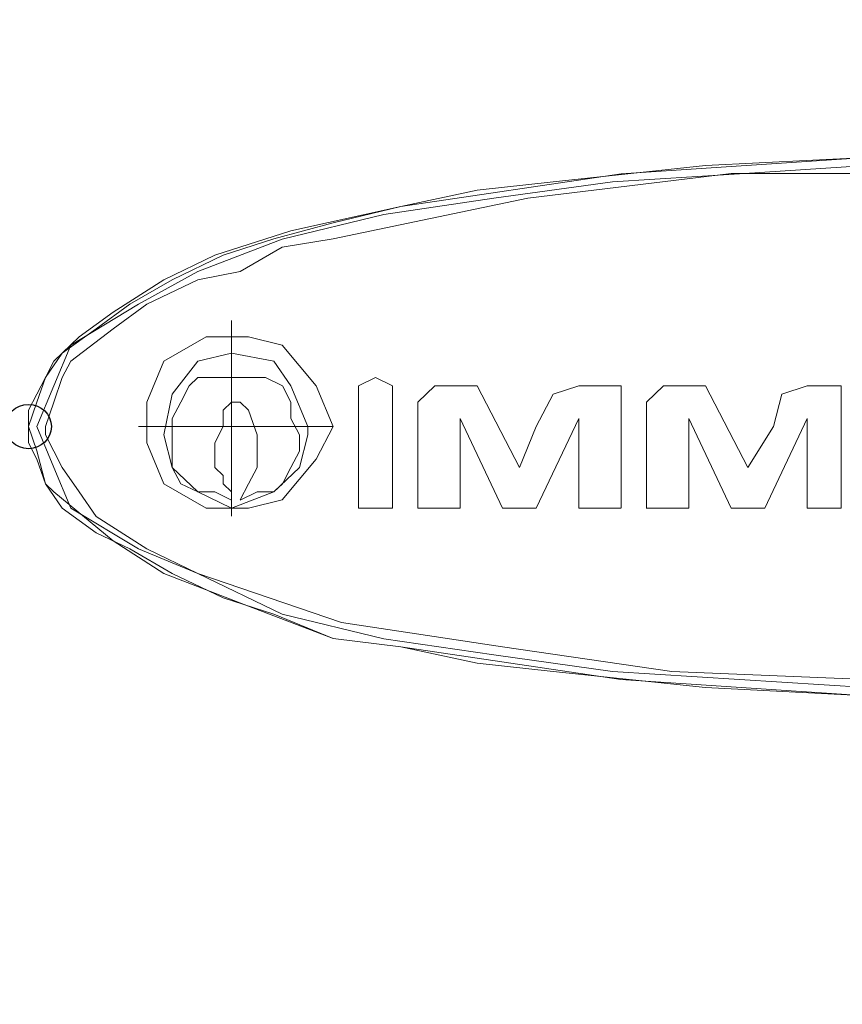
# Model space of a CAD drawing. Units: millimetres. Extents: x -85 to 90, y -113 to 104.
# Drawn here: x -21 to -18, y -61 to -58 of the extents above; entities that cross this region are included whole.
import ezdxf

# ---------------------------------------------------------------- set-up
doc = ezdxf.new("R2010")
doc.units = ezdxf.units.MM
doc.header["$MEASUREMENT"] = 0
doc.layers.add('Vrstva 1', color=7, linetype='Continuous')

msp = doc.modelspace()

# ---------------------------------------------------------------- linework, layer by layer
at = {"layer": 'Vrstva 1'}
msp.add_ellipse((-20.6777, -59.1778), major_axis=(0.0855, 0), ratio=0.963743, dxfattribs=at)
at = {"layer": 'Vrstva 1', "lineweight": 18}
for points, knots in [([(-84.794, -76.2991), (-84.794, -76.2991), (90.0366, -76.2991), (90.0366, -76.2991), (90.0366, -76.2991), (90.0366, -76.2991), (90.0366, 83.6052), (90.0366, 83.6052), (90.0366, 83.6052), (90.0366, 83.6052), (-84.794, 83.6052), (-84.794, 83.6052), (-84.794, 83.6052), (-84.794, 83.6052), (-84.794, -76.2991), (-84.794, -76.2991)], [0, 0, 0, 0, 0.2, 0.2, 0.2, 0.2, 0.4, 0.4, 0.4, 0.4, 0.6, 0.6, 0.6, 0.6, 1, 1, 1, 1]), ([(-17.5605, -58.1759), (-17.5605, -58.1759), (-18.1586, -58.2061), (-18.1586, -58.2061), (-18.1586, -58.2061), (-18.1586, -58.2061), (-18.7256, -58.2671), (-18.7256, -58.2671), (-18.7256, -58.2671), (-18.7256, -58.2671), (-19.009, -58.2973), (-19.009, -58.2973), (-19.009, -58.2973), (-19.009, -58.2973), (-19.2923, -58.3583), (-19.2923, -58.3583), (-19.2923, -58.3583), (-19.2923, -58.3583), (-19.5442, -58.4188), (-19.5442, -58.4188), (-19.5442, -58.4188), (-19.5442, -58.4188), (-19.7648, -58.4793), (-19.7648, -58.4793), (-19.7648, -58.4793), (-19.7648, -58.4793), (-19.9535, -58.5403), (-19.9535, -58.5403), (-19.9535, -58.5403), (-19.9535, -58.5403), (-20.1427, -58.6315), (-20.1427, -58.6315), (-20.1427, -58.6315), (-20.1427, -58.6315), (-20.3001, -58.7223), (-20.3001, -58.7223), (-20.3001, -58.7223), (-20.3001, -58.7223), (-20.426, -58.8138), (-20.426, -58.8138), (-20.426, -58.8138), (-20.426, -58.8138), (-20.552, -58.9046), (-20.552, -58.9046), (-20.552, -58.9046), (-20.552, -58.9046), (-20.6148, -58.9955), (-20.6148, -58.9955), (-20.6148, -58.9955), (-20.6148, -58.9955), (-20.6462, -59.087), (-20.6462, -59.087), (-20.6462, -59.087), (-20.6462, -59.087), (-20.678, -59.1778), (-20.678, -59.1778)], [0, 0, 0, 0, 0.066667, 0.066667, 0.066667, 0.066667, 0.133333, 0.133333, 0.133333, 0.133333, 0.2, 0.2, 0.2, 0.2, 0.266667, 0.266667, 0.266667, 0.266667, 0.333333, 0.333333, 0.333333, 0.333333, 0.4, 0.4, 0.4, 0.4, 0.466667, 0.466667, 0.466667, 0.466667, 0.533333, 0.533333, 0.533333, 0.533333, 0.6, 0.6, 0.6, 0.6, 0.666667, 0.666667, 0.666667, 0.666667, 0.733333, 0.733333, 0.733333, 0.733333, 0.8, 0.8, 0.8, 0.8, 0.866667, 0.866667, 0.866667, 0.866667, 1, 1, 1, 1]), ([(-20.6778, -59.1778), (-20.6778, -59.1778), (-20.6778, -59.1173), (-20.6778, -59.1173), (-20.6778, -59.1173), (-20.6778, -59.1173), (-20.646, -59.0568), (-20.646, -59.0568), (-20.646, -59.0568), (-20.646, -59.0568), (-20.6146, -58.9955), (-20.6146, -58.9955), (-20.6146, -58.9955), (-20.6146, -58.9955), (-20.5832, -58.9349), (-20.5832, -58.9349), (-20.5832, -58.9349), (-20.5832, -58.9349), (-20.4887, -58.8441), (-20.4887, -58.8441), (-20.4887, -58.8441), (-20.4887, -58.8441), (-20.3627, -58.7525), (-20.3627, -58.7525), (-20.3627, -58.7525), (-20.3627, -58.7525), (-20.1739, -58.6315), (-20.1739, -58.6315), (-20.1739, -58.6315), (-20.1739, -58.6315), (-19.9848, -58.5403), (-19.9848, -58.5403), (-19.9848, -58.5403), (-19.9848, -58.5403), (-19.7014, -58.4491), (-19.7014, -58.4491), (-19.7014, -58.4491), (-19.7014, -58.4491), (-19.2921, -58.3583), (-19.2921, -58.3583), (-19.2921, -58.3583), (-19.2921, -58.3583), (-18.4735, -58.2364), (-18.4735, -58.2364), (-18.4735, -58.2364), (-18.4735, -58.2364), (-17.5603, -58.1759), (-17.5603, -58.1759)], [0, 0, 0, 0, 0.076923, 0.076923, 0.076923, 0.076923, 0.153846, 0.153846, 0.153846, 0.153846, 0.230769, 0.230769, 0.230769, 0.230769, 0.307692, 0.307692, 0.307692, 0.307692, 0.384615, 0.384615, 0.384615, 0.384615, 0.461538, 0.461538, 0.461538, 0.461538, 0.538462, 0.538462, 0.538462, 0.538462, 0.615385, 0.615385, 0.615385, 0.615385, 0.692308, 0.692308, 0.692308, 0.692308, 0.769231, 0.769231, 0.769231, 0.769231, 0.846154, 0.846154, 0.846154, 0.846154, 1, 1, 1, 1]), ([(-15.0414, -58.6011), (-15.0414, -58.6011), (-15.3875, -58.4796), (-15.3875, -58.4796), (-15.3875, -58.4796), (-15.3875, -58.4796), (-15.7341, -58.3884), (-15.7341, -58.3884), (-15.7341, -58.3884), (-15.7341, -58.3884), (-16.1747, -58.3279), (-16.1747, -58.3279), (-16.1747, -58.3279), (-16.1747, -58.3279), (-16.584, -58.2673), (-16.584, -58.2673), (-16.584, -58.2673), (-16.584, -58.2673), (-17.0879, -58.2367), (-17.0879, -58.2367), (-17.0879, -58.2367), (-17.0879, -58.2367), (-17.5604, -58.206), (-17.5604, -58.206), (-17.5604, -58.206), (-17.5604, -58.206), (-18.0329, -58.2367), (-18.0329, -58.2367), (-18.0329, -58.2367), (-18.0329, -58.2367), (-18.505, -58.2673), (-18.505, -58.2673), (-18.505, -58.2673), (-18.505, -58.2673), (-18.9461, -58.3279), (-18.9461, -58.3279), (-18.9461, -58.3279), (-18.9461, -58.3279), (-19.3554, -58.3884), (-19.3554, -58.3884), (-19.3554, -58.3884), (-19.3554, -58.3884), (-19.7333, -58.4796), (-19.7333, -58.4796), (-19.7333, -58.4796), (-19.7333, -58.4796), (-20.048, -58.6011), (-20.048, -58.6011), (-20.048, -58.6011), (-20.048, -58.6011), (-20.2686, -58.7221), (-20.2686, -58.7221), (-20.2686, -58.7221), (-20.2686, -58.7221), (-20.5201, -58.8743), (-20.5201, -58.8743), (-20.5201, -58.8743), (-20.5201, -58.8743), (-20.5833, -59.026), (-20.5833, -59.026), (-20.5833, -59.026), (-20.5833, -59.026), (-20.6461, -59.1777), (-20.6461, -59.1777), (-20.6461, -59.1777), (-20.6461, -59.1777), (-20.5833, -59.3298), (-20.5833, -59.3298), (-20.5833, -59.3298), (-20.5833, -59.3298), (-20.5201, -59.4816), (-20.5201, -59.4816), (-20.5201, -59.4816), (-20.5201, -59.4816), (-20.2686, -59.6333), (-20.2686, -59.6333), (-20.2686, -59.6333), (-20.2686, -59.6333), (-20.048, -59.7245), (-20.048, -59.7245), (-20.048, -59.7245), (-20.048, -59.7245), (-19.7333, -59.8762), (-19.7333, -59.8762), (-19.7333, -59.8762), (-19.7333, -59.8762), (-19.3554, -59.9674), (-19.3554, -59.9674), (-19.3554, -59.9674), (-19.3554, -59.9674), (-18.9461, -60.0279), (-18.9461, -60.0279), (-18.9461, -60.0279), (-18.9461, -60.0279), (-18.505, -60.0889), (-18.505, -60.0889), (-18.505, -60.0889), (-18.505, -60.0889), (-18.0329, -60.1191), (-18.0329, -60.1191), (-18.0329, -60.1191), (-18.0329, -60.1191), (-17.5604, -60.1494), (-17.5604, -60.1494), (-17.5604, -60.1494), (-17.5604, -60.1494), (-17.0879, -60.1191), (-17.0879, -60.1191), (-17.0879, -60.1191), (-17.0879, -60.1191), (-16.584, -60.0889), (-16.584, -60.0889), (-16.584, -60.0889), (-16.584, -60.0889), (-16.1747, -60.0279), (-16.1747, -60.0279), (-16.1747, -60.0279), (-16.1747, -60.0279), (-15.7341, -59.9674), (-15.7341, -59.9674), (-15.7341, -59.9674), (-15.7341, -59.9674), (-15.3875, -59.8762), (-15.3875, -59.8762), (-15.3875, -59.8762), (-15.3875, -59.8762), (-15.0414, -59.7245), (-15.0414, -59.7245), (-15.0414, -59.7245), (-15.0414, -59.7245), (-14.8209, -59.6333), (-14.8209, -59.6333), (-14.8209, -59.6333), (-14.8209, -59.6333), (-14.6007, -59.4816), (-14.6007, -59.4816), (-14.6007, -59.4816), (-14.6007, -59.4816), (-14.5061, -59.3298), (-14.5061, -59.3298), (-14.5061, -59.3298), (-14.5061, -59.3298), (-14.4747, -59.1777), (-14.4747, -59.1777), (-14.4747, -59.1777), (-14.4747, -59.1777), (-14.5061, -59.026), (-14.5061, -59.026), (-14.5061, -59.026), (-14.5061, -59.026), (-14.6007, -58.8743), (-14.6007, -58.8743), (-14.6007, -58.8743), (-14.6007, -58.8743), (-14.8209, -58.7221), (-14.8209, -58.7221), (-14.8209, -58.7221), (-14.8209, -58.7221), (-15.0414, -58.6011), (-15.0414, -58.6011)], [0, 0, 0, 0, 0.02439, 0.02439, 0.02439, 0.02439, 0.04878, 0.04878, 0.04878, 0.04878, 0.073171, 0.073171, 0.073171, 0.073171, 0.097561, 0.097561, 0.097561, 0.097561, 0.121951, 0.121951, 0.121951, 0.121951, 0.146341, 0.146341, 0.146341, 0.146341, 0.170732, 0.170732, 0.170732, 0.170732, 0.195122, 0.195122, 0.195122, 0.195122, 0.219512, 0.219512, 0.219512, 0.219512, 0.243902, 0.243902, 0.243902, 0.243902, 0.268293, 0.268293, 0.268293, 0.268293, 0.292683, 0.292683, 0.292683, 0.292683, 0.317073, 0.317073, 0.317073, 0.317073, 0.341463, 0.341463, 0.341463, 0.341463, 0.365854, 0.365854, 0.365854, 0.365854, 0.390244, 0.390244, 0.390244, 0.390244, 0.414634, 0.414634, 0.414634, 0.414634, 0.439024, 0.439024, 0.439024, 0.439024, 0.463415, 0.463415, 0.463415, 0.463415, 0.487805, 0.487805, 0.487805, 0.487805, 0.512195, 0.512195, 0.512195, 0.512195, 0.536585, 0.536585, 0.536585, 0.536585, 0.560976, 0.560976, 0.560976, 0.560976, 0.585366, 0.585366, 0.585366, 0.585366, 0.609756, 0.609756, 0.609756, 0.609756, 0.634146, 0.634146, 0.634146, 0.634146, 0.658537, 0.658537, 0.658537, 0.658537, 0.682927, 0.682927, 0.682927, 0.682927, 0.707317, 0.707317, 0.707317, 0.707317, 0.731707, 0.731707, 0.731707, 0.731707, 0.756098, 0.756098, 0.756098, 0.756098, 0.780488, 0.780488, 0.780488, 0.780488, 0.804878, 0.804878, 0.804878, 0.804878, 0.829268, 0.829268, 0.829268, 0.829268, 0.853659, 0.853659, 0.853659, 0.853659, 0.878049, 0.878049, 0.878049, 0.878049, 0.902439, 0.902439, 0.902439, 0.902439, 0.926829, 0.926829, 0.926829, 0.926829, 0.95122, 0.95122, 0.95122, 0.95122, 1, 1, 1, 1]), ([(-15.0728, -58.6314), (-15.0728, -58.6314), (-15.5453, -58.449), (-15.5453, -58.449), (-15.5453, -58.449), (-15.5453, -58.449), (-16.1748, -58.3279), (-16.1748, -58.3279), (-16.1748, -58.3279), (-16.1748, -58.3279), (-16.5213, -58.2976), (-16.5213, -58.2976), (-16.5213, -58.2976), (-16.5213, -58.2976), (-16.8046, -58.2674), (-16.8046, -58.2674), (-16.8046, -58.2674), (-16.8046, -58.2674), (-17.0566, -58.2363), (-17.0566, -58.2363), (-17.0566, -58.2363), (-17.0566, -58.2363), (-18.0643, -58.2363), (-18.0643, -58.2363), (-18.0643, -58.2363), (-18.0643, -58.2363), (-18.8202, -58.3279), (-18.8202, -58.3279), (-18.8202, -58.3279), (-18.8202, -58.3279), (-19.5442, -58.4793), (-19.5442, -58.4793), (-19.5442, -58.4793), (-19.5442, -58.4793), (-19.7334, -58.5099), (-19.7334, -58.5099), (-19.7334, -58.5099), (-19.7334, -58.5099), (-19.8907, -58.6011), (-19.8907, -58.6011), (-19.8907, -58.6011), (-19.8907, -58.6011), (-20.0481, -58.6314), (-20.0481, -58.6314), (-20.0481, -58.6314), (-20.0481, -58.6314), (-20.2368, -58.7222), (-20.2368, -58.7222), (-20.2368, -58.7222), (-20.2368, -58.7222), (-20.3628, -58.8138), (-20.3628, -58.8138), (-20.3628, -58.8138), (-20.3628, -58.8138), (-20.5202, -58.9348), (-20.5202, -58.9348), (-20.5202, -58.9348), (-20.5202, -58.9348), (-20.552, -58.9954), (-20.552, -58.9954), (-20.552, -58.9954), (-20.552, -58.9954), (-20.5834, -59.087), (-20.5834, -59.087), (-20.5834, -59.087), (-20.5834, -59.087), (-20.6147, -59.1778), (-20.6147, -59.1778), (-20.6147, -59.1778), (-20.6147, -59.1778), (-20.6147, -59.208), (-20.6147, -59.208), (-20.6147, -59.208), (-20.6147, -59.208), (-20.5834, -59.269), (-20.5834, -59.269), (-20.5834, -59.269), (-20.5834, -59.269), (-20.552, -59.3299), (-20.552, -59.3299), (-20.552, -59.3299), (-20.552, -59.3299), (-20.4888, -59.4207), (-20.4888, -59.4207), (-20.4888, -59.4207), (-20.4888, -59.4207), (-20.426, -59.5119), (-20.426, -59.5119), (-20.426, -59.5119), (-20.426, -59.5119), (-20.2368, -59.6333), (-20.2368, -59.6333), (-20.2368, -59.6333), (-20.2368, -59.6333), (-20.0481, -59.7241), (-20.0481, -59.7241), (-20.0481, -59.7241), (-20.0481, -59.7241), (-19.5128, -59.9065), (-19.5128, -59.9065), (-19.5128, -59.9065), (-19.5128, -59.9065), (-18.9143, -59.9977), (-18.9143, -59.9977), (-18.9143, -59.9977), (-18.9143, -59.9977), (-18.2845, -60.0889), (-18.2845, -60.0889), (-18.2845, -60.0889), (-18.2845, -60.0889), (-17.5605, -60.1192), (-17.5605, -60.1192), (-17.5605, -60.1192), (-17.5605, -60.1192), (-16.8674, -60.0889), (-16.8674, -60.0889), (-16.8674, -60.0889), (-16.8674, -60.0889), (-16.2694, -60.028), (-16.2694, -60.028), (-16.2694, -60.028), (-16.2694, -60.028), (-15.8287, -59.9671), (-15.8287, -59.9671), (-15.8287, -59.9671), (-15.8287, -59.9671), (-15.5135, -59.8763), (-15.5135, -59.8763), (-15.5135, -59.8763), (-15.5135, -59.8763), (-15.2934, -59.7851), (-15.2934, -59.7851), (-15.2934, -59.7851), (-15.2934, -59.7851), (-15.136, -59.7548), (-15.136, -59.7548), (-15.136, -59.7548), (-15.136, -59.7548), (-15.0101, -59.6939), (-15.0101, -59.6939), (-15.0101, -59.6939), (-15.0101, -59.6939), (-14.8841, -59.6333), (-14.8841, -59.6333), (-14.8841, -59.6333), (-14.8841, -59.6333), (-14.7895, -59.5728), (-14.7895, -59.5728), (-14.7895, -59.5728), (-14.7895, -59.5728), (-14.6949, -59.5119), (-14.6949, -59.5119), (-14.6949, -59.5119), (-14.6949, -59.5119), (-14.569, -59.3904), (-14.569, -59.3904), (-14.569, -59.3904), (-14.569, -59.3904), (-14.5376, -59.3299), (-14.5376, -59.3299), (-14.5376, -59.3299), (-14.5376, -59.3299), (-14.5062, -59.2383), (-14.5062, -59.2383), (-14.5062, -59.2383), (-14.5062, -59.2383), (-14.5062, -59.0567), (-14.5062, -59.0567), (-14.5062, -59.0567), (-14.5062, -59.0567), (-14.569, -58.9954), (-14.569, -58.9954), (-14.569, -58.9954), (-14.569, -58.9954), (-14.6322, -58.9046), (-14.6322, -58.9046), (-14.6322, -58.9046), (-14.6322, -58.9046), (-14.7267, -58.8138), (-14.7267, -58.8138), (-14.7267, -58.8138), (-14.7267, -58.8138), (-14.7581, -58.8138), (-14.7581, -58.8138), (-14.7581, -58.8138), (-14.7581, -58.8138), (-14.9155, -58.7222), (-14.9155, -58.7222), (-14.9155, -58.7222), (-14.9155, -58.7222), (-15.0728, -58.6314), (-15.0728, -58.6314)], [0, 0, 0, 0, 0.020408, 0.020408, 0.020408, 0.020408, 0.040816, 0.040816, 0.040816, 0.040816, 0.061224, 0.061224, 0.061224, 0.061224, 0.081633, 0.081633, 0.081633, 0.081633, 0.102041, 0.102041, 0.102041, 0.102041, 0.122449, 0.122449, 0.122449, 0.122449, 0.142857, 0.142857, 0.142857, 0.142857, 0.163265, 0.163265, 0.163265, 0.163265, 0.183673, 0.183673, 0.183673, 0.183673, 0.204082, 0.204082, 0.204082, 0.204082, 0.22449, 0.22449, 0.22449, 0.22449, 0.244898, 0.244898, 0.244898, 0.244898, 0.265306, 0.265306, 0.265306, 0.265306, 0.285714, 0.285714, 0.285714, 0.285714, 0.306122, 0.306122, 0.306122, 0.306122, 0.326531, 0.326531, 0.326531, 0.326531, 0.346939, 0.346939, 0.346939, 0.346939, 0.367347, 0.367347, 0.367347, 0.367347, 0.387755, 0.387755, 0.387755, 0.387755, 0.408163, 0.408163, 0.408163, 0.408163, 0.428571, 0.428571, 0.428571, 0.428571, 0.44898, 0.44898, 0.44898, 0.44898, 0.469388, 0.469388, 0.469388, 0.469388, 0.489796, 0.489796, 0.489796, 0.489796, 0.510204, 0.510204, 0.510204, 0.510204, 0.530612, 0.530612, 0.530612, 0.530612, 0.55102, 0.55102, 0.55102, 0.55102, 0.571429, 0.571429, 0.571429, 0.571429, 0.591837, 0.591837, 0.591837, 0.591837, 0.612245, 0.612245, 0.612245, 0.612245, 0.632653, 0.632653, 0.632653, 0.632653, 0.653061, 0.653061, 0.653061, 0.653061, 0.673469, 0.673469, 0.673469, 0.673469, 0.693878, 0.693878, 0.693878, 0.693878, 0.714286, 0.714286, 0.714286, 0.714286, 0.734694, 0.734694, 0.734694, 0.734694, 0.755102, 0.755102, 0.755102, 0.755102, 0.77551, 0.77551, 0.77551, 0.77551, 0.795918, 0.795918, 0.795918, 0.795918, 0.816327, 0.816327, 0.816327, 0.816327, 0.836735, 0.836735, 0.836735, 0.836735, 0.857143, 0.857143, 0.857143, 0.857143, 0.877551, 0.877551, 0.877551, 0.877551, 0.897959, 0.897959, 0.897959, 0.897959, 0.918367, 0.918367, 0.918367, 0.918367, 0.938776, 0.938776, 0.938776, 0.938776, 0.959184, 0.959184, 0.959184, 0.959184, 1, 1, 1, 1]), ([(-19.5442, -59.1778), (-19.5442, -59.1778), (-19.6073, -59.0257), (-19.6073, -59.0257), (-19.6073, -59.0257), (-19.6073, -59.0257), (-19.7333, -58.8744), (-19.7333, -58.8744), (-19.7333, -58.8744), (-19.7333, -58.8744), (-19.8593, -58.8441), (-19.8593, -58.8441), (-19.8593, -58.8441), (-19.8593, -58.8441), (-20.0166, -58.8441), (-20.0166, -58.8441), (-20.0166, -58.8441), (-20.0166, -58.8441), (-20.174, -58.9349), (-20.174, -58.9349), (-20.174, -58.9349), (-20.174, -58.9349), (-20.2368, -59.087), (-20.2368, -59.087), (-20.2368, -59.087), (-20.2368, -59.087), (-20.2368, -59.2384), (-20.2368, -59.2384), (-20.2368, -59.2384), (-20.2368, -59.2384), (-20.174, -59.3905), (-20.174, -59.3905), (-20.174, -59.3905), (-20.174, -59.3905), (-20.0166, -59.4813), (-20.0166, -59.4813), (-20.0166, -59.4813), (-20.0166, -59.4813), (-19.8593, -59.4813), (-19.8593, -59.4813), (-19.8593, -59.4813), (-19.8593, -59.4813), (-19.7333, -59.451), (-19.7333, -59.451), (-19.7333, -59.451), (-19.7333, -59.451), (-19.6073, -59.2989), (-19.6073, -59.2989), (-19.6073, -59.2989), (-19.6073, -59.2989), (-19.5442, -59.1778), (-19.5442, -59.1778)], [0, 0, 0, 0, 0.071429, 0.071429, 0.071429, 0.071429, 0.142857, 0.142857, 0.142857, 0.142857, 0.214286, 0.214286, 0.214286, 0.214286, 0.285714, 0.285714, 0.285714, 0.285714, 0.357143, 0.357143, 0.357143, 0.357143, 0.428571, 0.428571, 0.428571, 0.428571, 0.5, 0.5, 0.5, 0.5, 0.571429, 0.571429, 0.571429, 0.571429, 0.642857, 0.642857, 0.642857, 0.642857, 0.714286, 0.714286, 0.714286, 0.714286, 0.785714, 0.785714, 0.785714, 0.785714, 0.857143, 0.857143, 0.857143, 0.857143, 1, 1, 1, 1]), ([(-19.6387, -59.1778), (-19.6387, -59.1778), (-19.6387, -59.2081), (-19.6387, -59.2081), (-19.6387, -59.2081), (-19.6387, -59.2081), (-19.67, -59.33), (-19.67, -59.33), (-19.67, -59.33), (-19.67, -59.33), (-19.7646, -59.4208), (-19.7646, -59.4208), (-19.7646, -59.4208), (-19.7646, -59.4208), (-19.922, -59.4813), (-19.922, -59.4813), (-19.922, -59.4813), (-19.922, -59.4813), (-20.048, -59.4208), (-20.048, -59.4208), (-20.048, -59.4208), (-20.048, -59.4208), (-20.1425, -59.33), (-20.1425, -59.33), (-20.1425, -59.33), (-20.1425, -59.33), (-20.1739, -59.2081), (-20.1739, -59.2081), (-20.1739, -59.2081), (-20.1739, -59.2081), (-20.1425, -59.0568), (-20.1425, -59.0568), (-20.1425, -59.0568), (-20.1425, -59.0568), (-20.048, -58.9349), (-20.048, -58.9349), (-20.048, -58.9349), (-20.048, -58.9349), (-19.922, -58.9046), (-19.922, -58.9046), (-19.922, -58.9046), (-19.922, -58.9046), (-19.7646, -58.9349), (-19.7646, -58.9349), (-19.7646, -58.9349), (-19.7646, -58.9349), (-19.7014, -59.0257), (-19.7014, -59.0257), (-19.7014, -59.0257), (-19.7014, -59.0257), (-19.6387, -59.1778), (-19.6387, -59.1778)], [0, 0, 0, 0, 0.071429, 0.071429, 0.071429, 0.071429, 0.142857, 0.142857, 0.142857, 0.142857, 0.214286, 0.214286, 0.214286, 0.214286, 0.285714, 0.285714, 0.285714, 0.285714, 0.357143, 0.357143, 0.357143, 0.357143, 0.428571, 0.428571, 0.428571, 0.428571, 0.5, 0.5, 0.5, 0.5, 0.571429, 0.571429, 0.571429, 0.571429, 0.642857, 0.642857, 0.642857, 0.642857, 0.714286, 0.714286, 0.714286, 0.714286, 0.785714, 0.785714, 0.785714, 0.785714, 0.857143, 0.857143, 0.857143, 0.857143, 1, 1, 1, 1]), ([(-19.8906, -59.4511), (-19.8906, -59.4511), (-19.8274, -59.4208), (-19.8274, -59.4208), (-19.8274, -59.4208), (-19.8274, -59.4208), (-19.7646, -59.4208), (-19.7646, -59.4208), (-19.7646, -59.4208), (-19.7646, -59.4208), (-19.7332, -59.3905), (-19.7332, -59.3905), (-19.7332, -59.3905), (-19.7332, -59.3905), (-19.7014, -59.33), (-19.7014, -59.33), (-19.7014, -59.33), (-19.7014, -59.33), (-19.67, -59.2687), (-19.67, -59.2687), (-19.67, -59.2687), (-19.67, -59.2687), (-19.67, -59.2081), (-19.67, -59.2081), (-19.67, -59.2081), (-19.67, -59.2081), (-19.7014, -59.1476), (-19.7014, -59.1476), (-19.7014, -59.1476), (-19.7014, -59.1476), (-19.7014, -59.0871), (-19.7014, -59.0871), (-19.7014, -59.0871), (-19.7014, -59.0871), (-19.7332, -59.0258), (-19.7332, -59.0258), (-19.7332, -59.0258), (-19.7332, -59.0258), (-19.796, -58.9955), (-19.796, -58.9955), (-19.796, -58.9955), (-19.796, -58.9955), (-20.048, -58.9955), (-20.048, -58.9955), (-20.048, -58.9955), (-20.048, -58.9955), (-20.0794, -59.0258), (-20.0794, -59.0258), (-20.0794, -59.0258), (-20.0794, -59.0258), (-20.1107, -59.0871), (-20.1107, -59.0871), (-20.1107, -59.0871), (-20.1107, -59.0871), (-20.1425, -59.1476), (-20.1425, -59.1476), (-20.1425, -59.1476), (-20.1425, -59.1476), (-20.1425, -59.33), (-20.1425, -59.33), (-20.1425, -59.33), (-20.1425, -59.33), (-20.1107, -59.3905), (-20.1107, -59.3905), (-20.1107, -59.3905), (-20.1107, -59.3905), (-20.048, -59.4208), (-20.048, -59.4208), (-20.048, -59.4208), (-20.048, -59.4208), (-19.9848, -59.4208), (-19.9848, -59.4208), (-19.9848, -59.4208), (-19.9848, -59.4208), (-19.922, -59.4511), (-19.922, -59.4511)], [0, 0, 0, 0, 0.05, 0.05, 0.05, 0.05, 0.1, 0.1, 0.1, 0.1, 0.15, 0.15, 0.15, 0.15, 0.2, 0.2, 0.2, 0.2, 0.25, 0.25, 0.25, 0.25, 0.3, 0.3, 0.3, 0.3, 0.35, 0.35, 0.35, 0.35, 0.4, 0.4, 0.4, 0.4, 0.45, 0.45, 0.45, 0.45, 0.5, 0.5, 0.5, 0.5, 0.55, 0.55, 0.55, 0.55, 0.6, 0.6, 0.6, 0.6, 0.65, 0.65, 0.65, 0.65, 0.7, 0.7, 0.7, 0.7, 0.75, 0.75, 0.75, 0.75, 0.8, 0.8, 0.8, 0.8, 0.85, 0.85, 0.85, 0.85, 0.9, 0.9, 0.9, 0.9, 1, 1, 1, 1]), ([(-19.3238, -59.0259), (-19.3238, -59.0259), (-19.3866, -58.9956), (-19.3866, -58.9956), (-19.3866, -58.9956), (-19.3866, -58.9956), (-19.4498, -59.0259), (-19.4498, -59.0259)], [0, 0, 0, 0, 0.333333, 0.333333, 0.333333, 0.333333, 1, 1, 1, 1]), ([(-19.2293, -59.4814), (-19.2293, -59.4814), (-19.2293, -59.0867), (-19.2293, -59.0867), (-19.2293, -59.0867), (-19.2293, -59.0867), (-19.1661, -59.0258), (-19.1661, -59.0258), (-19.1661, -59.0258), (-19.1661, -59.0258), (-19.0088, -59.0258), (-19.0088, -59.0258)], [0, 0, 0, 0, 0.25, 0.25, 0.25, 0.25, 0.5, 0.5, 0.5, 0.5, 1, 1, 1, 1]), ([(-18.7255, -59.0566), (-18.7255, -59.0566), (-18.6309, -59.0259), (-18.6309, -59.0259), (-18.6309, -59.0259), (-18.6309, -59.0259), (-18.4735, -59.0259), (-18.4735, -59.0259)], [0, 0, 0, 0, 0.333333, 0.333333, 0.333333, 0.333333, 1, 1, 1, 1]), ([(-18.3792, -59.4814), (-18.3792, -59.4814), (-18.3792, -59.0867), (-18.3792, -59.0867), (-18.3792, -59.0867), (-18.3792, -59.0867), (-18.316, -59.0258), (-18.316, -59.0258), (-18.316, -59.0258), (-18.316, -59.0258), (-18.1586, -59.0258), (-18.1586, -59.0258)], [0, 0, 0, 0, 0.25, 0.25, 0.25, 0.25, 0.5, 0.5, 0.5, 0.5, 1, 1, 1, 1]), ([(-17.8753, -59.0566), (-17.8753, -59.0566), (-17.7808, -59.0259), (-17.7808, -59.0259), (-17.7808, -59.0259), (-17.7808, -59.0259), (-17.6548, -59.0259), (-17.6548, -59.0259)], [0, 0, 0, 0, 0.333333, 0.333333, 0.333333, 0.333333, 1, 1, 1, 1]), ([(-18.8514, -59.3298), (-18.8514, -59.3298), (-18.7887, -59.1777), (-18.7887, -59.1777), (-18.7887, -59.1777), (-18.7887, -59.1777), (-18.7255, -59.0566), (-18.7255, -59.0566)], [0, 0, 0, 0, 0.333333, 0.333333, 0.333333, 0.333333, 1, 1, 1, 1]), ([(-18.0013, -59.3298), (-18.0013, -59.3298), (-17.9067, -59.1777), (-17.9067, -59.1777), (-17.9067, -59.1777), (-17.9067, -59.1777), (-17.8753, -59.0566), (-17.8753, -59.0566)], [0, 0, 0, 0, 0.333333, 0.333333, 0.333333, 0.333333, 1, 1, 1, 1]), ([(-19.922, -59.0869), (-19.922, -59.0869), (-19.922, -59.0869), (-19.922, -59.0869), (-19.922, -59.0869), (-19.922, -59.0869), (-19.9534, -59.1171), (-19.9534, -59.1171), (-19.9534, -59.1171), (-19.9534, -59.1171), (-19.9534, -59.1777), (-19.9534, -59.1777), (-19.9534, -59.1777), (-19.9534, -59.1777), (-19.9848, -59.2386), (-19.9848, -59.2386), (-19.9848, -59.2386), (-19.9848, -59.2386), (-19.9848, -59.3298), (-19.9848, -59.3298), (-19.9848, -59.3298), (-19.9848, -59.3298), (-19.9534, -59.3601), (-19.9534, -59.3601), (-19.9534, -59.3601), (-19.9534, -59.3601), (-19.9534, -59.3903), (-19.9534, -59.3903), (-19.9534, -59.3903), (-19.9534, -59.3903), (-19.922, -59.4206), (-19.922, -59.4206), (-19.922, -59.4206), (-19.922, -59.4206), (-19.922, -59.4509), (-19.922, -59.4509)], [0, 0, 0, 0, 0.1, 0.1, 0.1, 0.1, 0.2, 0.2, 0.2, 0.2, 0.3, 0.3, 0.3, 0.3, 0.4, 0.4, 0.4, 0.4, 0.5, 0.5, 0.5, 0.5, 0.6, 0.6, 0.6, 0.6, 0.7, 0.7, 0.7, 0.7, 0.8, 0.8, 0.8, 0.8, 1, 1, 1, 1]), ([(-19.922, -59.0869), (-19.922, -59.0869), (-19.8906, -59.0869), (-19.8906, -59.0869), (-19.8906, -59.0869), (-19.8906, -59.0869), (-19.8592, -59.1171), (-19.8592, -59.1171), (-19.8592, -59.1171), (-19.8592, -59.1171), (-19.8274, -59.2079), (-19.8274, -59.2079), (-19.8274, -59.2079), (-19.8274, -59.2079), (-19.8274, -59.3298), (-19.8274, -59.3298), (-19.8274, -59.3298), (-19.8274, -59.3298), (-19.8592, -59.3903), (-19.8592, -59.3903), (-19.8592, -59.3903), (-19.8592, -59.3903), (-19.8906, -59.4509), (-19.8906, -59.4509)], [0, 0, 0, 0, 0.142857, 0.142857, 0.142857, 0.142857, 0.285714, 0.285714, 0.285714, 0.285714, 0.428571, 0.428571, 0.428571, 0.428571, 0.571429, 0.571429, 0.571429, 0.571429, 0.714286, 0.714286, 0.714286, 0.714286, 1, 1, 1, 1]), ([(-17.5605, -60.1798), (-17.5605, -60.1798), (-18.4737, -60.1193), (-18.4737, -60.1193), (-18.4737, -60.1193), (-18.4737, -60.1193), (-19.2923, -59.9974), (-19.2923, -59.9974), (-19.2923, -59.9974), (-19.2923, -59.9974), (-19.5442, -59.9671), (-19.5442, -59.9671), (-19.5442, -59.9671), (-19.5442, -59.9671), (-19.859, -59.8461), (-19.859, -59.8461), (-19.859, -59.8461), (-19.859, -59.8461), (-20.1741, -59.7242), (-20.1741, -59.7242), (-20.1741, -59.7242), (-20.1741, -59.7242), (-20.3628, -59.6031), (-20.3628, -59.6031), (-20.3628, -59.6031), (-20.3628, -59.6031), (-20.5834, -59.4208), (-20.5834, -59.4208), (-20.5834, -59.4208), (-20.5834, -59.4208), (-20.6148, -59.3905), (-20.6148, -59.3905), (-20.6148, -59.3905), (-20.6148, -59.3905), (-20.6462, -59.2989), (-20.6462, -59.2989), (-20.6462, -59.2989), (-20.6462, -59.2989), (-20.678, -59.2384), (-20.678, -59.2384), (-20.678, -59.2384), (-20.678, -59.2384), (-20.678, -59.1778), (-20.678, -59.1778)], [0, 0, 0, 0, 0.083333, 0.083333, 0.083333, 0.083333, 0.166667, 0.166667, 0.166667, 0.166667, 0.25, 0.25, 0.25, 0.25, 0.333333, 0.333333, 0.333333, 0.333333, 0.416667, 0.416667, 0.416667, 0.416667, 0.5, 0.5, 0.5, 0.5, 0.583333, 0.583333, 0.583333, 0.583333, 0.666667, 0.666667, 0.666667, 0.666667, 0.75, 0.75, 0.75, 0.75, 0.833333, 0.833333, 0.833333, 0.833333, 1, 1, 1, 1]), ([(-17.5605, -60.1798), (-17.5605, -60.1798), (-18.1586, -60.1495), (-18.1586, -60.1495), (-18.1586, -60.1495), (-18.1586, -60.1495), (-18.7256, -60.089), (-18.7256, -60.089), (-18.7256, -60.089), (-18.7256, -60.089), (-19.009, -60.0583), (-19.009, -60.0583), (-19.009, -60.0583), (-19.009, -60.0583), (-19.2923, -59.9974), (-19.2923, -59.9974), (-19.2923, -59.9974), (-19.2923, -59.9974), (-19.5442, -59.9671), (-19.5442, -59.9671), (-19.5442, -59.9671), (-19.5442, -59.9671), (-19.7648, -59.8763), (-19.7648, -59.8763), (-19.7648, -59.8763), (-19.7648, -59.8763), (-19.9535, -59.8154), (-19.9535, -59.8154), (-19.9535, -59.8154), (-19.9535, -59.8154), (-20.1427, -59.7242), (-20.1427, -59.7242), (-20.1427, -59.7242), (-20.1427, -59.7242), (-20.3001, -59.6334), (-20.3001, -59.6334), (-20.3001, -59.6334), (-20.3001, -59.6334), (-20.426, -59.5729), (-20.426, -59.5729), (-20.426, -59.5729), (-20.426, -59.5729), (-20.552, -59.4813), (-20.552, -59.4813), (-20.552, -59.4813), (-20.552, -59.4813), (-20.6148, -59.3905), (-20.6148, -59.3905), (-20.6148, -59.3905), (-20.6148, -59.3905), (-20.6462, -59.2686), (-20.6462, -59.2686), (-20.6462, -59.2686), (-20.6462, -59.2686), (-20.678, -59.1778), (-20.678, -59.1778)], [0, 0, 0, 0, 0.066667, 0.066667, 0.066667, 0.066667, 0.133333, 0.133333, 0.133333, 0.133333, 0.2, 0.2, 0.2, 0.2, 0.266667, 0.266667, 0.266667, 0.266667, 0.333333, 0.333333, 0.333333, 0.333333, 0.4, 0.4, 0.4, 0.4, 0.466667, 0.466667, 0.466667, 0.466667, 0.533333, 0.533333, 0.533333, 0.533333, 0.6, 0.6, 0.6, 0.6, 0.666667, 0.666667, 0.666667, 0.666667, 0.733333, 0.733333, 0.733333, 0.733333, 0.8, 0.8, 0.8, 0.8, 0.866667, 0.866667, 0.866667, 0.866667, 1, 1, 1, 1])]:
    msp.add_open_spline(points, degree=3, knots=knots, dxfattribs=at)
for points in [[(-19.922, -59.5117), (-19.922, -59.5117), (-19.922, -58.7829), (-19.922, -58.7829)], [(-19.4498, -59.0259), (-19.4498, -59.0259), (-19.4498, -59.4815), (-19.4498, -59.4815)], [(-19.3238, -59.0259), (-19.3238, -59.0259), (-19.3238, -59.4815), (-19.3238, -59.4815)], [(-18.8514, -59.3298), (-18.8514, -59.3298), (-19.0088, -59.026), (-19.0088, -59.026)], [(-18.4735, -59.4814), (-18.4735, -59.4814), (-18.4735, -59.0258), (-18.4735, -59.0258)], [(-18.1587, -59.0259), (-18.1587, -59.0259), (-18.0014, -59.3297), (-18.0014, -59.3297)], [(-17.6548, -59.4814), (-17.6548, -59.4814), (-17.6548, -59.0258), (-17.6548, -59.0258)], [(-19.0719, -59.1475), (-19.0719, -59.1475), (-19.0719, -59.4813), (-19.0719, -59.4813)], [(-18.9145, -59.4814), (-18.9145, -59.4814), (-19.0719, -59.1476), (-19.0719, -59.1476)], [(-18.7885, -59.4814), (-18.7885, -59.4814), (-18.6308, -59.1476), (-18.6308, -59.1476)], [(-18.6309, -59.4814), (-18.6309, -59.4814), (-18.6309, -59.1476), (-18.6309, -59.1476)], [(-18.2216, -59.1475), (-18.2216, -59.1475), (-18.0642, -59.4813), (-18.0642, -59.4813)], [(-18.2216, -59.4814), (-18.2216, -59.4814), (-18.2216, -59.1476), (-18.2216, -59.1476)], [(-17.7808, -59.1475), (-17.7808, -59.1475), (-17.9382, -59.4813), (-17.9382, -59.4813)], [(-17.7808, -59.4814), (-17.7808, -59.4814), (-17.7808, -59.1476), (-17.7808, -59.1476)], [(-19.5442, -59.1778), (-19.5442, -59.1778), (-20.2686, -59.1778), (-20.2686, -59.1778)], [(-19.3238, -59.4814), (-19.3238, -59.4814), (-19.4498, -59.4814), (-19.4498, -59.4814)], [(-19.2293, -59.4814), (-19.2293, -59.4814), (-19.0719, -59.4814), (-19.0719, -59.4814)], [(-18.7885, -59.4814), (-18.7885, -59.4814), (-18.9145, -59.4814), (-18.9145, -59.4814)], [(-18.6309, -59.4814), (-18.6309, -59.4814), (-18.4736, -59.4814), (-18.4736, -59.4814)], [(-18.2216, -59.4814), (-18.2216, -59.4814), (-18.3794, -59.4814), (-18.3794, -59.4814)], [(-18.0642, -59.4814), (-18.0642, -59.4814), (-17.9382, -59.4814), (-17.9382, -59.4814)], [(-17.7808, -59.4814), (-17.7808, -59.4814), (-17.6548, -59.4814), (-17.6548, -59.4814)]]:
    msp.add_open_spline(points, degree=3, dxfattribs=at)

doc.saveas('drawing.dxf')
